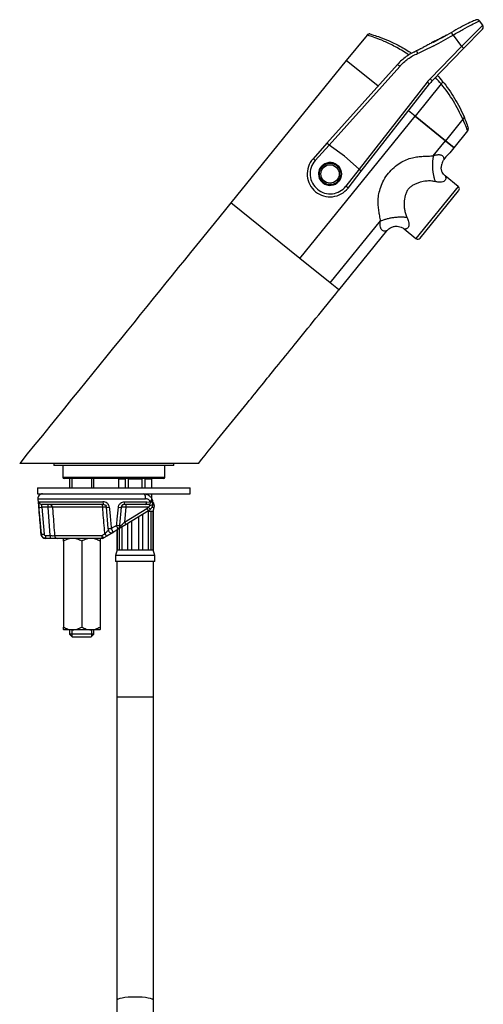
# Model space of a CAD drawing. Units: millimetres. Extents: x 20 to 827, y 50 to 868.
# Drawn here: x 470 to 622, y 491 to 814 of the extents above; entities that cross this region are included whole.
import ezdxf

# ---------------------------------------------------------------- set-up
doc = ezdxf.new("R2010")
doc.units = ezdxf.units.MM
for name, color, linetype in [('Cartouche', 7, 'Continuous'), ('F470_MONTÉ', 7, 'Continuous'), ('F613', 7, 'Continuous'), ('F650', 7, 'Continuous'), ('F653', 7, 'Continuous'), ('F726', 7, 'Continuous'), ('F735', 7, 'Continuous'), ('F7385-DOUBLE_FLÈ', 7, 'Continuous'), ('F741', 7, 'Continuous'), ('G523', 7, 'Continuous'), ('G533', 7, 'Continuous')]:
    doc.layers.add(name, color=color, linetype=linetype)

# ---------------------------------------------------------------- blocks, each defined once
blk = doc.blocks.new('SE2')
at = {"layer": 'F470_MONTÉ', "color": 7, "linetype": 'Continuous'}
for p, q in [((502.1, 663.58), (502.1, 660.58)), ((502.13, 663.38), (502.13, 660.58)), ((504.42, 663.38), (502.13, 663.38)), ((504.42, 660.58), (504.42, 663.38)), ((505.31, 663.38), (505.31, 660.58)), ((509.9, 663.38), (505.31, 663.38)), ((509.9, 660.58), (509.9, 663.38)), ((510.79, 663.38), (510.79, 660.58)), ((513.08, 663.38), (510.79, 663.38)), ((513.08, 660.58), (513.08, 663.38)), ((513.1, 660.58), (513.1, 663.58)), ((510.79, 658.58), (510.79, 658.51)), ((513.08, 657.38), (512.78, 657.38)), ((513.08, 657.38), (513.08, 658.58)), ((513.1, 656.81), (513.1, 658.58)), ((511.69, 652.85), (511.9, 652.85)), ((511.9, 652.85), (512.81, 652.85)), ((511.9, 652.85), (511.9, 640.24)), ((512.81, 640.24), (512.81, 652.85)), ((512.81, 652.85), (513.48, 652.85)), ((513.87, 654.11), (513, 654.11)), ((513.48, 652.85), (513.53, 652.85)), ((513.48, 652.85), (513.48, 640.24)), ((513.53, 652.85), (513.87, 654.11)), ((513.53, 640.24), (513.53, 652.85)), ((506.52, 640.24), (506.52, 649.7)), ((508.69, 651.02), (508.69, 640.24)), ((510.15, 640.24), (510.15, 651.91)), ((501.68, 646.76), (501.68, 640.24)), ((501.73, 640.24), (501.73, 646.79)), ((502.4, 647.19), (502.4, 640.24)), ((503.3, 640.24), (503.3, 647.74)), ((505.06, 648.81), (505.06, 640.24)), ((501.68, 640.24), (501.18, 638.38)), ((501.73, 640.24), (501.68, 640.24)), ((501.73, 640.24), (502.4, 640.24)), ((502.4, 640.24), (503.3, 640.24)), ((503.3, 640.24), (505.06, 640.24)), ((505.06, 640.24), (506.52, 640.24)), ((506.52, 640.24), (508.69, 640.24)), ((508.69, 640.24), (510.15, 640.24)), ((510.15, 640.24), (511.9, 640.24)), ((511.9, 640.24), (512.81, 640.24)), ((512.81, 640.24), (513.48, 640.24)), ((513.48, 640.24), (513.53, 640.24)), ((514.03, 638.38), (513.53, 640.24)), ((514.03, 638.38), (501.18, 638.38)), ((501.18, 638.38), (501.18, 636.38)), ((514.03, 636.38), (501.18, 636.38)), ((501.6, 636.38), (501.6, 591.87)), ((513.6, 591.87), (513.6, 636.38)), ((514.03, 636.38), (514.03, 638.38)), ((513.6, 591.87), (501.6, 591.87)), ((501.6, 591.87), (501.6, 492.38)), ((513.6, 492.38), (513.6, 591.87)), ((501.6, 492.38), (501.6, 392.88)), ((513.6, 392.88), (513.6, 492.38))]:
    blk.add_line(p, q, dxfattribs=at)
blk.add_arc((512.13, 654.58), 1.8, 345, 45.5047, dxfattribs=at)
blk.add_ellipse((507.6, 492.38), major_axis=(-6, 0), ratio=0.198997, start_param=3.141593, end_param=6.283185, dxfattribs=at)
at = {"layer": 'F613', "color": 7, "linetype": 'Continuous'}
for p, q in [((480.9, 668.58), (480.9, 667.88)), ((520.3, 667.88), (520.3, 668.58)), ((520.3, 667.88), (480.9, 667.88))]:
    blk.add_line(p, q, dxfattribs=at)
at = {"layer": 'F650', "color": 7, "linetype": 'Continuous'}
for p, q in [((475.75, 656.94), (511.03, 656.94)), ((475.75, 656.94), (476.76, 645.34)), ((476.09, 655.99), (497.04, 655.99)), ((504.16, 655.99), (511.37, 655.99)), ((511.37, 655.99), (512.56, 655.9)), ((477.03, 654.16), (477.77, 645.34)), ((479.04, 654.16), (477.03, 654.16)), ((497.19, 655.08), (477.07, 655.08)), ((479.04, 654.16), (479.04, 655.08)), ((479.73, 644.89), (479.04, 654.16)), ((496.96, 654.16), (480.51, 654.16)), ((498.79, 647.24), (498.18, 654.16)), ((503.02, 654.16), (502.51, 648.27)), ((510.93, 655.08), (504.02, 655.08)), ((504.52, 654.16), (504.09, 649.31)), ((504.09, 649.31), (511.44, 653.78)), ((504.52, 655.08), (504.52, 654.16)), ((511.9, 654.16), (504.52, 654.16)), ((511.96, 653.01), (504.61, 648.54)), ((512.05, 655.03), (510.93, 655.08)), ((513.39, 655.33), (513.39, 655.34)), ((500.35, 645.95), (498.34, 644.72)), ((498.84, 646.72), (498.79, 647.24)), ((501.98, 646.94), (500.35, 645.95)), ((504.61, 648.54), (501.98, 646.94)), ((502.51, 648.27), (502.46, 647.71)), ((476.77, 645.34), (476.76, 645.34)), ((478.26, 644.89), (479.73, 644.89)), ((478.26, 644.89), (478.26, 643.98)), ((478.26, 643.98), (478.26, 643.98)), ((479.73, 643.98), (478.26, 643.98)), ((479.73, 644.89), (479.73, 643.98)), ((482.19, 643.98), (479.73, 643.98)), ((481.21, 644.89), (496.63, 644.89)), ((496.83, 643.98), (482.19, 643.98)), ((496.63, 644.89), (497.67, 645.49)), ((498.34, 644.72), (497.35, 644.12))]:
    blk.add_line(p, q, dxfattribs=at)
for centre, radius, start, end in [((477.24, 657.08), 1.5, 90, 185), ((510.4, 655.58), 3, 0, 12.6023), ((510.4, 655.58), 3, 355.4723, 0), ((510.4, 655.49), 2, 301.3135, 318.4828), ((510.4, 655.58), 3, 301.3135, 318.4828), ((499.83, 646.8), 1, 185, 301.3135), ((501.46, 647.8), 1, 301.3135, 355), ((478.26, 645.48), 1.5, 185, 270), ((496.83, 644.98), 1, 270, 301.3135)]:
    blk.add_arc(centre, radius, start, end, dxfattribs=at)
for centre, major_axis, ratio, start_param, end_param in [((477.07, 656.08), (0, -1), 0.989624, 4.799655, 6.283185), ((497.19, 656.08), (0, 1), 0.143679, 1.658063, 3.141593), ((504.02, 656.08), (0, -1), 0.143679, 0, 1.48353), ((510.4, 657.08), (0, 1.5), 0.419466, 4.625123, 6.283185), ((510.93, 656.08), (0, -1), 0.434444, 0, 1.48353), ((477.03, 654.25), (-0.997, -0.082), 0.086864, 0.060326, 1.563642), ((479.53, 654.08), (0, -1), 0.983918, 1.658063, 3.141593), ((496.78, 654.08), (0, 1), 0.178623, 4.799655, 6.283185), ((499.18, 654.25), (0.996, 0.087), 0.081775, 3.141593, 4.644908), ((502.03, 654.25), (0.996, -0.087), 0.081775, 4.77987, 6.283185), ((504.52, 654.08), (-1.5, 0.09), 0.057835, 4.718293, 6.281493), ((511.44, 653.87), (0.52, -0.854), 0.045423, 4.786918, 6.283185), ((511.9, 654.25), (0.749, -0.663), 0.065368, 4.770192, 6.283185), ((504.11, 649.41), (1.65, 1.7), 0.023132, 3.113228, 4.676428), ((504.09, 649.4), (0.52, -0.854), 0.045423, 4.786918, 6.283185), ((499.79, 647.33), (0.996, 0.087), 0.083814, 3.141593, 4.66949), ((501.51, 648.35), (0.996, -0.087), 0.083501, 4.759017, 6.283185), ((477.77, 645.43), (-0.996, -0.085), 0.086845, 0.028563, 1.563413), ((482.19, 644.98), (0, 1), 0.98913, 1.658063, 3.141593), ((496.83, 644.98), (0, -1), 0.202898, 4.799655, 6.283185), ((496.83, 644.98), (-0.52, 0.854), 0.218082, 1.540203, 3.141593), ((497.82, 645.58), (0.52, -0.854), 0.172254, 4.709617, 6.283185)]:
    blk.add_ellipse(centre, major_axis=major_axis, ratio=ratio, start_param=start_param, end_param=end_param, dxfattribs=at)
for points, knots in [([(476.09, 655.99), (476.05, 655.99), (476.02, 655.94), (475.99, 655.81), (475.99, 655.76), (475.97, 655.63), (475.97, 655.56), (475.97, 655.39), (475.97, 655.3), (475.97, 655.11), (475.98, 655), (475.99, 654.77), (476, 654.66), (476.01, 654.42), (476.02, 654.29), (476.03, 654.16)], [0, 0, 0, 0, 0.25, 0.25, 0.375, 0.375, 0.5, 0.5, 0.625, 0.625, 0.75, 0.75, 0.875, 0.875, 1, 1, 1, 1]), ([(499.12, 654.16), (499.11, 654.29), (499.08, 654.41), (499.01, 654.65), (498.97, 654.77), (498.85, 655), (498.78, 655.1), (498.62, 655.3), (498.53, 655.39), (498.25, 655.64), (498.02, 655.77), (497.55, 655.94), (497.3, 655.99), (497.04, 655.99)], [0, 0, 0, 0, 0.125, 0.125, 0.25, 0.25, 0.375, 0.375, 0.5, 0.5, 0.75, 0.75, 1, 1, 1, 1]), ([(502.09, 654.16), (502.1, 654.29), (502.12, 654.41), (502.19, 654.65), (502.24, 654.77), (502.36, 655), (502.43, 655.1), (502.59, 655.3), (502.68, 655.39), (502.96, 655.64), (503.19, 655.77), (503.66, 655.94), (503.91, 655.99), (504.16, 655.99)], [0, 0, 0, 0, 0.125, 0.125, 0.25, 0.25, 0.375, 0.375, 0.5, 0.5, 0.75, 0.75, 1, 1, 1, 1]), ([(510.4, 658.58), (510.74, 658.58), (511.07, 658.52), (511.71, 658.3), (512, 658.14), (512.53, 657.71), (512.76, 657.46), (513.03, 657.03), (513.11, 656.88), (513.24, 656.56), (513.29, 656.4), (513.33, 656.23)], [0, 0, 0, 0, 0.25, 0.25, 0.5, 0.5, 0.75, 0.75, 0.875, 0.875, 1, 1, 1, 1]), ([(512.56, 655.9), (512.5, 656.06), (512.42, 656.21), (512.21, 656.47), (512.09, 656.58), (511.81, 656.76), (511.67, 656.83), (511.36, 656.92), (511.2, 656.94), (511.03, 656.94)], [0, 0, 0, 0, 0.25, 0.25, 0.5, 0.5, 0.75, 0.75, 1, 1, 1, 1]), ([(512.68, 655.79), (512.63, 655.6), (512.54, 655.43), (512.37, 655.23), (512.31, 655.17), (512.19, 655.08), (512.12, 655.05), (512.05, 655.03)], [0, 0, 0, 0, 0.5, 0.5, 0.75, 0.75, 1, 1, 1, 1]), ([(512.68, 655.79), (512.64, 655.82), (512.6, 655.86), (512.56, 655.89), (512.56, 655.89), (512.56, 655.89), (512.56, 655.9)], [0, 0, 0, 0, 0.952385, 0.952385, 0.952385, 1, 1, 1, 1]), ([(513.33, 656.23), (513.31, 656.34), (513.27, 656.42), (513.2, 656.52), (513.17, 656.54), (513.11, 656.58), (513.08, 656.59), (513, 656.59), (512.96, 656.59), (512.88, 656.55), (512.84, 656.51), (512.77, 656.4), (512.75, 656.33), (512.74, 656.18), (512.74, 656.1), (512.74, 656.02)], [0, 0, 0, 0, 0.25, 0.25, 0.375, 0.375, 0.5, 0.5, 0.625, 0.625, 0.75, 0.75, 0.875, 0.875, 1, 1, 1, 1]), ([(512.74, 656.02), (512.84, 656), (512.93, 655.97), (513.09, 655.9), (513.15, 655.86), (513.26, 655.75), (513.3, 655.68), (513.36, 655.53), (513.38, 655.43), (513.39, 655.33)], [0, 0, 0, 0, 0.25, 0.25, 0.5, 0.5, 0.75, 0.75, 1, 1, 1, 1]), ([(476.77, 645.34), (476.72, 646.01), (476.66, 646.67), (476.6, 647.33), (476.41, 649.61), (476.22, 651.88), (476.03, 654.16)], [0, 0, 0, 0, 0.2251, 0.2251, 0.2251, 1, 1, 1, 1]), ([(477.03, 654.16), (477.01, 654.29), (476.99, 654.41), (476.97, 654.63), (476.96, 654.73), (476.96, 654.9), (476.97, 654.96), (477.01, 655.05), (477.04, 655.08), (477.07, 655.08)], [0, 0, 0, 0, 0.25, 0.25, 0.5, 0.5, 0.75, 0.75, 1, 1, 1, 1]), ([(480.51, 654.16), (480.48, 654.17), (480.42, 654.18), (480.24, 654.19), (480.13, 654.19), (479.86, 654.19), (479.71, 654.19), (479.39, 654.18), (479.22, 654.17), (479.04, 654.16)], [0, 0, 0, 0, 0.25, 0.25, 0.5, 0.5, 0.75, 0.75, 1, 1, 1, 1]), ([(480.51, 654.16), (480.56, 653.47), (480.61, 652.78), (480.67, 652.09), (480.84, 649.69), (481.03, 647.29), (481.21, 644.89)], [0, 0, 0, 0, 0.223063, 0.223063, 0.223063, 1, 1, 1, 1]), ([(498.18, 654.16), (498.18, 654.17), (498.15, 654.18), (498.03, 654.19), (497.95, 654.19), (497.72, 654.19), (497.59, 654.19), (497.29, 654.18), (497.13, 654.17), (496.96, 654.16)], [0, 0, 0, 0, 0.25, 0.25, 0.5, 0.5, 0.75, 0.75, 1, 1, 1, 1]), ([(497.67, 645.49), (497.62, 646.11), (497.57, 646.73), (497.52, 647.35), (497.33, 649.62), (497.14, 651.89), (496.96, 654.16)], [0, 0, 0, 0, 0.214932, 0.214932, 0.214932, 1, 1, 1, 1]), ([(497.19, 655.08), (497.31, 655.08), (497.43, 655.05), (497.66, 654.96), (497.77, 654.9), (498.04, 654.65), (498.16, 654.41), (498.18, 654.16)], [0, 0, 0, 0, 0.25, 0.25, 0.5, 0.5, 1, 1, 1, 1]), ([(499.12, 654.16), (499.18, 653.5), (499.24, 652.84), (499.3, 652.18), (499.45, 650.53), (499.6, 648.89), (499.75, 647.24)], [0, 0, 0, 0, 0.286747, 0.286747, 0.286747, 1, 1, 1, 1]), ([(501.55, 648.27), (501.61, 648.93), (501.67, 649.59), (501.73, 650.25), (501.85, 651.56), (501.97, 652.86), (502.09, 654.16)], [0, 0, 0, 0, 0.33674, 0.33674, 0.33674, 1, 1, 1, 1]), ([(504.02, 655.08), (503.9, 655.08), (503.78, 655.05), (503.55, 654.96), (503.44, 654.9), (503.16, 654.65), (503.05, 654.41), (503.02, 654.16)], [0, 0, 0, 0, 0.25, 0.25, 0.5, 0.5, 1, 1, 1, 1]), ([(511.9, 654.16), (512.02, 654.23), (512.13, 654.31), (512.27, 654.46), (512.31, 654.51), (512.36, 654.62), (512.38, 654.67), (512.39, 654.73)], [0, 0, 0, 0, 0.5, 0.5, 0.75, 0.75, 1, 1, 1, 1]), ([(512.39, 654.73), (512.39, 654.77), (512.37, 654.81), (512.34, 654.88), (512.31, 654.91), (512.22, 654.98), (512.14, 655.01), (512.05, 655.03)], [0, 0, 0, 0, 0.25, 0.25, 0.5, 0.5, 1, 1, 1, 1]), ([(513.39, 655.33), (513.39, 655.25), (513.35, 655.17), (513.25, 655.02), (513.17, 654.95), (512.99, 654.84), (512.88, 654.8), (512.65, 654.74), (512.52, 654.72), (512.39, 654.73)], [0, 0, 0, 0, 0.25, 0.25, 0.5, 0.5, 0.75, 0.75, 1, 1, 1, 1]), ([(513.39, 655.34), (513.38, 655.19), (513.36, 655.04), (513.29, 654.74), (513.24, 654.58), (513.12, 654.28), (513.04, 654.13), (512.86, 653.85), (512.76, 653.71), (512.65, 653.59)], [0, 0, 0, 0, 0.25, 0.25, 0.5, 0.5, 0.75, 0.75, 1, 1, 1, 1]), ([(497.67, 645.49), (497.82, 645.64), (497.96, 645.78), (498.22, 646.04), (498.35, 646.17), (498.57, 646.4), (498.66, 646.5), (498.76, 646.62), (498.79, 646.65), (498.83, 646.7), (498.84, 646.71), (498.84, 646.72)], [0, 0, 0, 0, 0.25, 0.25, 0.5, 0.5, 0.75, 0.75, 0.875, 0.875, 1, 1, 1, 1]), ([(499.75, 647.24), (499.82, 647.06), (499.89, 646.89), (499.99, 646.65), (500.03, 646.58), (500.09, 646.43), (500.12, 646.37), (500.17, 646.25), (500.2, 646.2), (500.25, 646.1), (500.27, 646.06), (500.32, 645.97), (500.34, 645.94), (500.35, 645.95)], [0, 0, 0, 0, 0.25, 0.25, 0.375, 0.375, 0.5, 0.5, 0.625, 0.625, 0.75, 0.75, 1, 1, 1, 1]), ([(501.98, 646.94), (501.98, 646.94), (501.97, 646.97), (501.93, 647.07), (501.92, 647.11), (501.89, 647.21), (501.87, 647.26), (501.81, 647.45), (501.76, 647.59), (501.66, 647.91), (501.61, 648.09), (501.55, 648.27)], [0, 0, 0, 0, 0.25, 0.25, 0.375, 0.375, 0.5, 0.5, 0.75, 0.75, 1, 1, 1, 1]), ([(478.26, 643.98), (478.08, 643.98), (477.89, 644.01), (477.63, 644.11), (477.55, 644.15), (477.39, 644.25), (477.32, 644.31), (476.98, 644.62), (476.8, 644.97), (476.77, 645.34)], [0, 0, 0, 0, 0.25, 0.25, 0.375, 0.375, 0.5, 0.5, 1, 1, 1, 1]), ([(477.77, 645.34), (477.78, 645.22), (477.84, 645.1), (478.02, 644.94), (478.14, 644.89), (478.26, 644.89)], [0, 0, 0, 0, 0.5, 0.5, 1, 1, 1, 1]), ([(479.73, 644.89), (479.91, 644.88), (480.08, 644.87), (480.42, 644.86), (480.57, 644.86), (480.98, 644.86), (481.16, 644.87), (481.21, 644.89)], [0, 0, 0, 0, 0.25, 0.25, 0.5, 0.5, 1, 1, 1, 1])]:
    blk.add_open_spline(points, degree=3, knots=knots, dxfattribs=at)
for points in [[(512.74, 656.02), (512.75, 655.94), (512.72, 655.86), (512.68, 655.79)], [(499.75, 647.24), (500.35, 647.58), (500.95, 647.92), (501.55, 648.27)]]:
    blk.add_open_spline(points, degree=3, dxfattribs=at)
at = {"layer": 'F653', "color": 7, "linetype": 'Continuous'}
for p, q in [((475.6, 660.58), (525.6, 660.58)), ((475.6, 660.58), (475.6, 658.58)), ((525.6, 658.58), (525.6, 660.58)), ((475.6, 658.58), (525.6, 658.58))]:
    blk.add_line(p, q, dxfattribs=at)
at = {"layer": 'F726', "color": 7, "linetype": 'Continuous'}
for p, q in [((619.11, 813.92), (619.12, 813.94)), ((615.22, 804.6), (621.38, 810.94)), ((621.46, 812.24), (620.39, 813.66)), ((611.74, 809.01), (614.56, 805.27)), ((614.56, 805.27), (604.26, 794.66)), ((604.92, 793.99), (615.22, 804.6)), ((593.56, 799.38), (570.38, 773.52)), ((571.15, 772.96), (594.28, 798.75)), ((603.31, 793.57), (580.96, 765)), ((581.67, 764.36), (604.04, 792.98)), ((570.38, 773.52), (565.87, 768.49)), ((566.59, 767.87), (571.15, 772.96)), ((571.15, 772.96), (570.38, 773.52)), ((576.18, 769.31), (571.15, 772.96)), ((580.96, 765), (576.18, 769.31)), ((568.45, 765.28), (568.44, 765.4)), ((568.95, 766.03), (569.08, 766.05)), ((573.25, 766.49), (573.38, 766.5)), ((574.01, 765.98), (574.02, 765.86)), ((580.96, 765), (576.63, 759.46)), ((577.37, 758.86), (581.67, 764.36)), ((581.67, 764.36), (580.96, 765)), ((568.9, 760.98), (568.89, 761.1)), ((569.66, 760.48), (569.54, 760.46)), ((573.96, 760.93), (573.84, 760.92)), ((574.46, 761.69), (574.47, 761.56))]:
    blk.add_line(p, q, dxfattribs=at)
blk.add_circle((571.46, 763.48), 3.7, dxfattribs=at)
for centre, radius, start, end in [((620.66, 811.64), 1, 315.8467, 37), ((613.94, 785.26), 13.5, 135.8467, 141.9757), ((613.89, 785.28), 12.5, 135.8467, 141.9757), ((571.46, 763.48), 7.5, 138.1256, 231), ((571.43, 763.53), 6.5, 138.1256, 231.4613), ((571.46, 763.47), 3.75, 51.1049, 230.8951), ((571.46, 763.48), 3.58, 134.4439, 147.5561), ((571.45, 763.48), 3.75, 231.1049, 50.8951), ((571.46, 763.48), 3.57, 44.4439, 57.5561), ((571.46, 763.48), 7.5, 231, 321.9757), ((571.51, 763.46), 6.5, 230.5387, 321.9757), ((571.46, 763.48), 3.58, 224.4439, 237.5561), ((571.46, 763.48), 3.58, 314.4439, 327.5561)]:
    blk.add_arc(centre, radius, start, end, dxfattribs=at)
for centre, major_axis, ratio, start_param, end_param in [((614.32, 805.1), (7.14, 7.14), 0.004569, 4.741325, 6.282545), ((611.69, 809.03), (0.493, -0.87), 0.035398, 1.528451, 3.149999), ((601.64, 804.26), (0.335, 0.372), 0.998759, 1.222523, 1.526055), ((614.51, 805.29), (0.717, -0.697), 0.022087, 0, 1.520216), ((600.18, 802.95), (-0.399, 0.917), 0.008683, 0.00202, 1.516293), ((594.31, 798.71), (-0.745, 0.667), 0.014803, 4.765558, 6.283185), ((604.2, 794.68), (0.717, -0.697), 0.022087, 0, 1.520216), ((603.26, 793.59), (0.788, -0.616), 0.016558, 0, 1.518147), ((566.62, 767.82), (-0.745, 0.667), 0.014803, 4.765558, 6.283185), ((576.58, 759.48), (0.788, -0.616), 0.016558, 0, 1.518147)]:
    blk.add_ellipse(centre, major_axis=major_axis, ratio=ratio, start_param=start_param, end_param=end_param, dxfattribs=at)
for points, knots in [([(619.09, 813.93), (619.01, 813.9), (618.82, 813.81), (618.1, 813.48), (617.5, 813.19), (616.01, 812.48), (615.13, 812.04), (613.23, 811.04), (612.22, 810.48), (611.2, 809.9)], [0.0574458, 0.0574458, 0.0574458, 0.0574458, 0.25, 0.25, 0.5, 0.5, 0.75, 0.75, 1, 1, 1, 1]), ([(611.74, 809.01), (612.87, 809.67), (613.97, 810.3), (616.05, 811.45), (617.01, 811.95), (618.62, 812.77), (619.28, 813.1), (620.16, 813.54), (620.39, 813.67), (620.39, 813.66)], [0, 0, 0, 0, 0.25, 0.25, 0.5, 0.5, 0.75, 0.75, 1, 1, 1, 1]), ([(620.33, 813.72), (620.31, 813.74), (620.25, 813.83), (620.08, 813.94), (619.86, 814.03), (619.65, 814.07), (619.48, 814.06), (619.36, 814.04), (619.28, 814.02), (619.22, 813.99), (619.19, 813.98), (619.17, 813.97), (619.17, 813.97)], [0, 0, 0, 0, 0.043121, 0.203032, 0.341275, 0.461741, 0.56509, 0.648956, 0.717155, 0.801186, 0.950219, 1, 1, 1, 1]), ([(609.63, 809.01), (609.42, 808.89), (609.07, 808.7), (608.38, 808.33), (607.68, 807.97), (607, 807.62), (606.39, 807.31), (605.75, 806.99), (605.07, 806.64), (604.39, 806.28), (603.73, 805.93), (603.08, 805.57), (602.33, 805.16), (601.52, 804.72), (600.64, 804.26), (600.13, 804.03), (599.83, 803.89)], [0, 0, 0, 0, 0.111471, 0.219142, 0.307946, 0.363115, 0.409741, 0.449825, 0.486504, 0.523583, 0.564918, 0.613598, 0.671583, 0.76533, 0.87936, 1, 1, 1, 1]), ([(598.95, 803.46), (599.11, 803.54), (599.26, 803.62), (599.57, 803.77), (599.72, 803.85), (600.01, 804), (600.15, 804.07), (600.4, 804.2), (600.52, 804.27), (600.63, 804.32)], [0, 0, 0, 0, 0.125, 0.125, 0.25, 0.25, 0.375, 0.375, 0.4915322, 0.4915322, 0.4915322, 0.4915322]), ([(600.63, 804.32), (600.64, 804.33), (600.65, 804.33), (600.77, 804.4), (600.87, 804.45), (601.05, 804.55), (601.13, 804.59), (601.26, 804.65), (601.31, 804.68), (601.38, 804.7), (601.4, 804.71), (601.4, 804.7)], [0.4915322, 0.4915322, 0.4915322, 0.4915322, 0.5, 0.5, 0.625, 0.625, 0.75, 0.75, 0.875, 0.875, 1, 1, 1, 1]), ([(599.78, 803.86), (599.18, 803.6), (598.6, 803.31), (597.48, 802.67), (596.94, 802.32), (595.38, 801.2), (594.43, 800.34), (593.56, 799.38)], [0, 0, 0, 0, 0.25, 0.25, 0.5, 0.5, 1, 1, 1, 1]), ([(594.28, 798.75), (595.1, 799.67), (596, 800.48), (597.47, 801.54), (597.98, 801.87), (599.04, 802.47), (599.58, 802.75), (600.15, 802.99)], [0, 0, 0, 0, 0.5, 0.5, 0.75, 0.75, 1, 1, 1, 1])]:
    blk.add_open_spline(points, degree=3, knots=knots, dxfattribs=at)
for points in [[(611.2, 809.9), (609.16, 808.75), (607.14, 807.57), (605.07, 806.46)], [(605.48, 805.49), (607.59, 806.63), (609.66, 807.83), (611.74, 809.01)], [(600.15, 802.99), (601.98, 803.79), (603.77, 804.69), (605.53, 805.63)], [(599.78, 803.86), (599.71, 803.84), (599.64, 803.81), (599.56, 803.77)], [(568.44, 765.4), (568.46, 765.39), (568.49, 765.39), (568.51, 765.38)], [(568.95, 766.03), (568.96, 766.01), (568.97, 765.99), (568.98, 765.97)], [(573.36, 766.43), (573.36, 766.45), (573.37, 766.48), (573.38, 766.5)], [(573.95, 765.95), (573.97, 765.96), (573.99, 765.97), (574.01, 765.98)], [(568.9, 760.98), (568.93, 760.99), (568.95, 761), (568.97, 761.01)], [(569.54, 760.46), (569.54, 760.49), (569.55, 760.51), (569.56, 760.53)], [(573.93, 760.99), (573.94, 760.97), (573.95, 760.95), (573.96, 760.93)], [(574.4, 761.58), (574.42, 761.58), (574.45, 761.57), (574.47, 761.56)]]:
    blk.add_open_spline(points, degree=3, dxfattribs=at)
at = {"layer": 'F735', "color": 7, "linetype": 'Continuous'}
for radius in [3.5, 3]:
    blk.add_circle((571.46, 763.48), radius, dxfattribs=at)
at = {"layer": 'F7385-DOUBLE_FLÈ', "color": 7, "linetype": 'Continuous'}
for p, q in [((583.62, 809.03), (576.75, 800.69)), ((587.18, 792.25), (576.75, 800.69)), ((607.86, 792.99), (599.35, 782.39)), ((599.35, 782.39), (597.16, 784.17)), ((609.27, 774.36), (599.35, 782.39)), ((614.93, 781.42), (609.27, 774.36)), ((612.11, 772.06), (616.56, 777.65)), ((612.11, 772.06), (609.27, 774.36))]:
    blk.add_line(p, q, dxfattribs=at)
for centre, major_axis, ratio, start_param in [((607.46, 793.3), (0.771, 0.637), 0.497949, 4.821575), ((614.43, 781.81), (0.921, 0.39), 0.583809, 5.023303)]:
    blk.add_ellipse(centre, major_axis=major_axis, ratio=ratio, start_param=start_param, end_param=6.283185, dxfattribs=at)
for points, knots in [([(597.25, 802.51), (597.13, 802.59), (597.01, 802.67), (595.53, 803.65), (594.16, 804.46), (591.57, 805.86), (590.33, 806.45), (588.09, 807.44), (587.1, 807.83), (585.42, 808.44), (584.76, 808.66), (583.86, 808.95), (583.62, 809.02), (583.62, 809.02), (583.62, 809.02), (583.62, 809.02)], [0.182071, 0.182071, 0.182071, 0.182071, 0.1875, 0.1875, 0.25, 0.25, 0.3125, 0.3125, 0.375, 0.375, 0.4375, 0.4375, 0.5, 0.5, 0.5001122, 0.5001122, 0.5001122, 0.5001122]), ([(584.56, 809.37), (584.55, 809.37), (584.48, 809.39), (584.33, 809.39), (584.12, 809.36), (583.89, 809.26), (583.71, 809.14), (583.64, 809.04), (583.63, 809.02)], [0, 0, 0, 0, 0.037931, 0.221579, 0.398441, 0.646583, 0.940603, 1, 1, 1, 1]), ([(584.67, 809.35), (584.67, 809.35), (584.67, 809.35), (584.67, 809.35), (584.91, 809.28), (585.81, 809.01), (586.48, 808.8), (588.14, 808.22), (589.12, 807.85), (591.33, 806.91), (592.54, 806.34), (595.07, 805.01), (596.4, 804.23), (597.87, 803.26), (598.03, 803.15), (598.19, 803.04)], [0.4997655, 0.4997655, 0.4997655, 0.4997655, 0.5, 0.5, 0.5625, 0.5625, 0.625, 0.625, 0.6875, 0.6875, 0.75, 0.75, 0.8125, 0.8125, 0.820118, 0.820118, 0.820118, 0.820118]), ([(614.93, 781.42), (614.06, 783.45), (613.04, 785.43), (610.7, 789.29), (609.37, 791.17), (607.86, 792.99)], [0, 0, 0, 0, 0.5, 0.5, 1, 1, 1, 1]), ([(608.23, 793.93), (609.75, 792.09), (611.09, 790.19), (613.46, 786.28), (614.48, 784.27), (615.35, 782.2)], [0, 0, 0, 0, 0.5, 0.5, 1, 1, 1, 1]), ([(616.55, 777.63), (616.55, 777.63), (616.41, 778.02), (615.86, 779.37), (615.45, 780.32), (614.93, 781.42)], [0.5010694, 0.5010694, 0.5010694, 0.5010694, 0.75, 0.75, 1, 1, 1, 1]), ([(615.35, 782.2), (615.79, 781.16), (616.13, 780.25), (616.6, 778.95), (616.72, 778.57), (616.72, 778.57)], [0, 0, 0, 0, 0.25, 0.25, 0.498687, 0.498687, 0.498687, 0.498687]), ([(616.56, 777.65), (616.58, 777.69), (616.65, 777.77), (616.72, 777.94), (616.76, 778.12), (616.77, 778.27), (616.76, 778.39), (616.75, 778.45), (616.74, 778.48)], [0, 0, 0, 0, 0.136616, 0.384287, 0.597472, 0.775184, 0.914241, 1, 1, 1, 1])]:
    blk.add_open_spline(points, degree=3, knots=knots, dxfattribs=at)
for points in [[(607.86, 792.99), (607.27, 793.68), (606.65, 794.38), (605.99, 795.08)], [(606.65, 795.75), (607.2, 795.15), (607.73, 794.54), (608.23, 793.93)]]:
    blk.add_open_spline(points, degree=3, dxfattribs=at)
at = {"layer": 'F741', "color": 7, "linetype": 'Continuous'}
for p, q in [((576.75, 800.69), (538.99, 754.06)), ((587.18, 792.25), (576.75, 800.69)), ((561.59, 735.76), (599.35, 782.39)), ((599.35, 782.39), (597.16, 784.17)), ((599.35, 782.39), (609.27, 774.36)), ((605.29, 769.43), (609.27, 774.36)), ((609.27, 774.36), (612.11, 772.06)), ((610.79, 770.42), (612.11, 772.06)), ((613.44, 759.4), (609.17, 762.86)), ((613.44, 759.4), (599.6, 742.3)), ((601.01, 742.45), (613.59, 757.99)), ((561.59, 735.76), (538.99, 754.06)), ((571.51, 727.73), (587.98, 748.07)), ((574.35, 725.42), (590.09, 744.86)), ((595.71, 745.45), (599.6, 742.3)), ((571.51, 727.73), (561.59, 735.76)), ((574.18, 725.57), (571.51, 727.73)), ((574.18, 725.57), (574.35, 725.43)), ((528.32, 668.58), (469.77, 668.58)), ((483.85, 667.88), (483.85, 664.08)), ((517.35, 664.08), (517.35, 667.88)), ((483.85, 664.08), (517.35, 664.08)), ((516.85, 663.58), (484.35, 663.58))]:
    blk.add_line(p, q, dxfattribs=at)
for centre, radius, start, end in [((612.82, 758.62), 1, 321, 51), ((600.23, 743.08), 1, 231, 321), ((484.35, 664.08), 0.5, 180, 270), ((516.85, 664.08), 0.5, 270, 0)]:
    blk.add_arc(centre, radius, start, end, dxfattribs=at)
for points, knots in [([(587.98, 748.07), (587.95, 748.34), (587.88, 748.9), (587.74, 749.72), (587.6, 750.54), (587.42, 751.65), (587.24, 753.11), (587.2, 754.98), (587.42, 757.03), (588.01, 759.25), (589.04, 761.54), (590.52, 763.75), (592.36, 765.66), (594.96, 767.58), (597.7, 768.7), (600.24, 769.16), (601.7, 769.27), (602.82, 769.31), (603.64, 769.34), (604.46, 769.37), (605.01, 769.41), (605.29, 769.43)], [0, 0, 0, 0, 0.027603, 0.054989, 0.082369, 0.109839, 0.165517, 0.223589, 0.285728, 0.352431, 0.424707, 0.500844, 0.576641, 0.649085, 0.777272, 0.835296, 0.891218, 0.918611, 0.945769, 0.9728, 1, 1, 1, 1]), ([(605.29, 769.43), (605.48, 769.5), (605.85, 769.63), (606.37, 769.76), (607.16, 769.86), (607.91, 769.74), (608.39, 769.36), (608.62, 768.99), (608.71, 768.67), (608.73, 768.41), (608.73, 768.28), (608.72, 768.22)], [0, 0, 0, 0, 0.089279, 0.172839, 0.251854, 0.481925, 0.601594, 0.728861, 0.863475, 0.931861, 1, 1, 1, 1]), ([(610.8, 770.44), (610.8, 770.44), (610.47, 770.17), (609.63, 769.35), (609.13, 768.78), (608.72, 768.22)], [0.5005517, 0.5005517, 0.5005517, 0.5005517, 0.75, 0.75, 1, 1, 1, 1]), ([(608.72, 768.22), (608.64, 768.11), (608.48, 767.86), (608.23, 767.35), (608.06, 766.84), (607.96, 766.36), (607.91, 766.1), (607.89, 765.9), (607.88, 765.77), (607.87, 765.66), (607.87, 765.63), (607.87, 765.63), (607.87, 765.63)], [0, 0, 0, 0, 0.0601669, 0.124587, 0.2492011, 0.3116933, 0.3740889, 0.398999, 0.4366525, 0.4681054, 0.4995261, 0.5000351, 0.5000351, 0.5000351, 0.5000351]), ([(609.17, 762.86), (608.95, 763.06), (608.61, 763.38), (608.24, 763.98), (608.03, 764.5), (607.92, 764.97), (607.86, 765.35), (607.88, 765.57), (607.89, 765.63)], [0, 0, 0, 0, 0.258053, 0.479403, 0.652861, 0.7816, 0.947261, 1, 1, 1, 1]), ([(609.17, 762.86), (609.17, 762.86), (609.17, 762.86), (609.21, 762.78), (609.3, 762.56), (609.35, 762.35), (609.38, 762.12), (609.36, 761.81), (609.21, 761.4), (608.77, 761), (608.03, 760.77), (607.04, 760.74), (606.29, 760.89), (605.89, 760.96)], [0.5000653, 0.5000653, 0.5000653, 0.5000653, 0.5000749, 0.5627444, 0.5950558, 0.6279821, 0.6612027, 0.6942654, 0.7574274, 0.8164311, 0.8741857, 0.9337811, 1, 1, 1, 1]), ([(605.89, 760.96), (605.64, 761.02), (605.13, 761.12), (604.16, 761.21), (602.78, 761.16), (601.3, 760.85), (599.92, 760.4), (598.86, 759.94), (597.88, 759.32), (597.05, 758.5), (596.43, 757.51), (595.92, 756.02), (595.73, 754.45), (595.73, 752.91), (595.85, 751.7), (596.11, 750.48), (596.46, 749.66), (596.63, 749.27)], [0, 0, 0, 0, 0.041282, 0.083396, 0.159551, 0.265587, 0.325019, 0.383965, 0.441953, 0.498791, 0.555958, 0.614033, 0.732931, 0.797401, 0.857666, 0.930299, 1, 1, 1, 1]), ([(596.63, 749.27), (596.74, 749.01), (596.96, 748.52), (597.17, 747.83), (597.3, 747.1), (597.27, 746.39), (597.01, 745.84), (596.69, 745.58), (596.41, 745.46), (596.2, 745.42), (596.01, 745.41), (595.8, 745.43), (595.71, 745.45), (595.71, 745.45)], [0, 0, 0, 0, 0.0452128, 0.0870535, 0.1264709, 0.1846574, 0.2436057, 0.3061494, 0.3388002, 0.3716936, 0.4044876, 0.4369238, 0.4999889, 0.4999889, 0.4999889, 0.4999889]), ([(590.09, 744.86), (590.09, 744.86), (590.01, 744.82), (589.8, 744.75), (589.59, 744.71), (589.36, 744.7), (589.04, 744.74), (588.64, 744.89), (588.22, 745.33), (587.95, 746.04), (587.85, 746.98), (587.94, 747.69), (587.98, 748.07)], [0.5000035, 0.5000035, 0.5000035, 0.5000035, 0.5643261, 0.5973434, 0.6307253, 0.6641809, 0.697331, 0.7605449, 0.8195124, 0.8769341, 0.9352235, 1, 1, 1, 1]), ([(590.09, 744.86), (590.32, 745.11), (590.69, 745.5), (591.37, 745.92), (591.96, 746.16), (592.51, 746.29), (593.13, 746.36), (593.91, 746.31), (594.86, 746.03), (595.39, 745.68), (595.71, 745.45)], [0, 0, 0, 0, 0.148593, 0.276051, 0.375931, 0.450062, 0.545453, 0.67248, 0.826822, 1, 1, 1, 1]), ([(528.32, 668.58), (534.21, 675.85), (542.07, 685.56), (552.67, 698.65), (562.74, 711.09), (569, 718.81), (574.35, 725.43)], [0, 0, 0, 0, 0.349039, 0.555861, 0.682523, 1, 1, 1, 1])]:
    blk.add_open_spline(points, degree=3, knots=knots, dxfattribs=at)
for points, weights in [([(605.29, 769.43), (604.43, 765.04), (605.89, 760.96)], [1, 0.885396760513, 1]), ([(587.98, 748.07), (592.22, 749.86), (596.63, 749.27)], [1, 0.885501335001, 1])]:
    blk.add_rational_spline(points, weights, degree=2, dxfattribs=at)
blk.add_open_spline([(538.99, 754.06), (519.58, 730.08), (496.5, 701.58), (469.77, 668.58)], degree=3, dxfattribs=at)
at = {"layer": 'G523', "color": 7, "linetype": 'Continuous'}
for p, q in [((486.1, 663.58), (486.1, 660.58)), ((486.87, 663.58), (486.87, 660.58)), ((493.34, 663.58), (493.34, 660.58)), ((494.1, 660.58), (494.1, 663.58)), ((486.1, 613.98), (486.1, 612.57)), ((486.87, 613.98), (486.87, 611.81)), ((493.34, 613.98), (493.34, 611.81)), ((494.1, 612.57), (494.1, 613.98)), ((494.1, 612.57), (486.1, 612.57)), ((486.1, 612.57), (487.1, 611.57)), ((493.1, 611.57), (487.1, 611.57)), ((493.1, 611.57), (494.1, 612.57))]:
    blk.add_line(p, q, dxfattribs=at)
at = {"layer": 'G533', "color": 7, "linetype": 'Continuous'}
for p, q in [((484.1, 643.05), (484.1, 643.98)), ((484.1, 643.05), (484.1, 614.9)), ((490.1, 643.05), (490.1, 614.9)), ((496.1, 643.98), (496.1, 643.05)), ((496.1, 643.05), (496.1, 614.9)), ((484.1, 614.06), (484.1, 614.9)), ((484.19, 613.98), (484.1, 614.06)), ((487.1, 613.98), (484.19, 613.98)), ((493.1, 613.98), (487.1, 613.98)), ((496.02, 613.98), (493.1, 613.98)), ((496.1, 614.06), (496.02, 613.98)), ((496.1, 614.9), (496.1, 614.06))]:
    blk.add_line(p, q, dxfattribs=at)
for points, knots in [([(487.1, 643.98), (486.58, 643.98), (486.07, 643.88), (485.06, 643.55), (484.57, 643.32), (484.1, 643.05)], [0, 0, 0, 0, 0.5, 0.5, 1, 1, 1, 1]), ([(490.1, 643.05), (489.63, 643.32), (489.15, 643.55), (488.4, 643.8), (488.15, 643.86), (487.63, 643.95), (487.37, 643.98), (487.1, 643.98)], [0, 0, 0, 0, 0.5, 0.5, 0.75, 0.75, 1, 1, 1, 1]), ([(493.1, 643.98), (492.58, 643.98), (492.07, 643.88), (491.06, 643.55), (490.57, 643.32), (490.1, 643.05)], [0, 0, 0, 0, 0.5, 0.5, 1, 1, 1, 1]), ([(496.1, 643.05), (495.63, 643.32), (495.15, 643.55), (494.4, 643.8), (494.15, 643.86), (493.63, 643.95), (493.37, 643.98), (493.1, 643.98)], [0, 0, 0, 0, 0.5, 0.5, 0.75, 0.75, 1, 1, 1, 1]), ([(484.1, 614.9), (484.57, 614.63), (485.06, 614.4), (485.8, 614.15), (486.06, 614.09), (486.57, 614), (486.84, 613.98), (487.1, 613.98)], [0, 0, 0, 0, 0.5, 0.5, 0.75, 0.75, 1, 1, 1, 1]), ([(487.1, 613.98), (487.63, 613.98), (488.14, 614.07), (489.15, 614.4), (489.63, 614.63), (490.1, 614.9)], [0, 0, 0, 0, 0.5, 0.5, 1, 1, 1, 1]), ([(490.1, 614.9), (490.57, 614.63), (491.06, 614.4), (491.8, 614.15), (492.06, 614.09), (492.57, 614), (492.84, 613.98), (493.1, 613.98)], [0, 0, 0, 0, 0.5, 0.5, 0.75, 0.75, 1, 1, 1, 1]), ([(493.1, 613.98), (493.63, 613.98), (494.14, 614.07), (495.15, 614.4), (495.63, 614.63), (496.1, 614.9)], [0, 0, 0, 0, 0.5, 0.5, 1, 1, 1, 1])]:
    blk.add_open_spline(points, degree=3, knots=knots, dxfattribs=at)

msp = doc.modelspace()

# ---------------------------------------------------------------- block references
at = {"layer": 'Cartouche'}
msp.add_blockref('SE2', (0, 0), dxfattribs=at)

doc.saveas('drawing.dxf')
